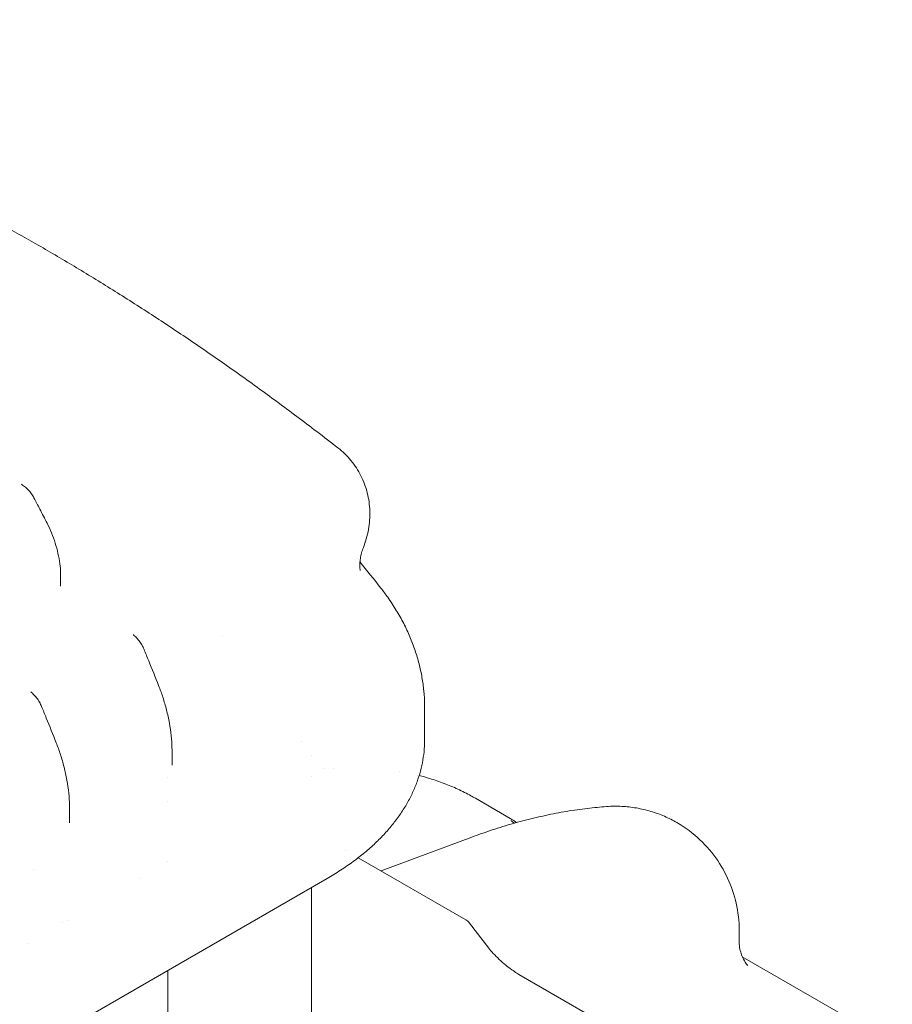
# Model space of a CAD drawing. Units: millimetres. Extents: x 0 to 55918, y -13377 to 2945.
# Drawn here: x 36647 to 37340, y -1423 to -642 of the extents above; entities that cross this region are included whole.
import ezdxf

# ---------------------------------------------------------------- set-up
doc = ezdxf.new("R2010")
doc.units = ezdxf.units.MM
doc.header["$LTSCALE"] = 25

# ---------------------------------------------------------------- blocks, each defined once
blk = doc.blocks.new('A$C1B845298')
at = {"color": 0, "linetype": 'Continuous', "lineweight": 0, "extrusion": (-5.55112e-17, 0.816497, 0.57735)}
for p, q in [((22600.49, 15592.6), (22600.49, 15584.48)), ((22602.3, 15587.77), (22602.3, 15587.77)), ((22889.41, 15487.86), (22889.41, 15463.04)), ((22688.89, 15453.64), (22688.89, 15442.35)), ((22799.69, 15450.18), (22799.69, 15450.18)), ((22685.69, 15432.86), (22685.69, 15432.86)), ((22799.69, 15433.07), (22799.69, 15433.07)), ((22685.69, 15413.54), (22685.69, 15413.55)), ((22957.33, 15400.19), (22929.76, 15416.11)), ((22607.58, 15408.14), (22607.58, 15396.76)), ((22854.97, 15358.46), (22926.8, 15385.3)), ((22826.8, 15374.72), (22826.8, 15374.72)), ((22685.69, 15366.05), (22685.69, 15366.05)), ((22922.15, 15319.67), (22836.72, 15368.99)), ((22071.24, 14924.83), (22812.01, 15352.52)), ((22663.16, 15352.86), (22663.16, 15352.86)), ((22799.69, 14720.71), (22799.69, 15345.4)), ((22602.36, 15317.34), (22602.36, 15317.34)), ((22605.9, 15319.4), (22605.9, 15319.4)), ((22940.23, 15297.23), (22925.11, 15317.07)), ((22574.08, 15300.87), (22574.08, 15300.87)), ((23260.61, 15221.69), (23141.56, 15290.43)), ((22685.69, 14721.2), (22685.69, 15279.58)), ((23030.68, 15238.03), (22964.21, 15276.41))]:
    blk.add_line(p, q, dxfattribs=at)
at = {"color": 0, "linetype": 'Continuous', "lineweight": 0, "extrusion": (-2.34618e-17, 5.55112e-17, -1)}
blk.add_arc((-22917.15, 15311.01), 10, 120, 142.67318, dxfattribs=at)
at = {"color": 0, "linetype": 'Continuous', "lineweight": 0, "extrusion": (9.81818e-17, -1.93694e-17, -1)}
blk.add_ellipse((22742.69, 15510.8), major_axis=(-13.98, 33.69), ratio=0.000005, start_param=0.000001, end_param=0.000013, dxfattribs=at)
at = {"color": 0, "linetype": 'Continuous', "lineweight": 0, "extrusion": (5.14414e-17, -1.93425e-16, -1)}
blk.add_ellipse((22742.67, 15478.18), major_axis=(49.12, -16.72), ratio=0.000002, start_param=0.000001, end_param=0.000012, dxfattribs=at)
at = {"color": 0, "linetype": 'Continuous', "lineweight": 0}
for points, knots in [([(22082.79, 16034.08), (22086.08, 16033.61), (22089.37, 16033.13), (22102.11, 16031.22), (22111.55, 16029.69), (22130.43, 16026.4), (22139.86, 16024.64), (22158.75, 16020.88), (22168.21, 16018.88), (22187.14, 16014.64), (22196.62, 16012.41), (22215.6, 16007.69), (22225.1, 16005.21), (22244.14, 16000.01), (22253.68, 15997.29), (22272.78, 15991.6), (22282.35, 15988.63), (22301.52, 15982.44), (22311.13, 15979.22), (22330.38, 15972.53), (22340.02, 15969.05), (22359.36, 15961.84), (22369.05, 15958.11), (22388.47, 15950.38), (22398.21, 15946.38), (22417.73, 15938.12), (22427.51, 15933.85), (22447.13, 15925.05), (22456.97, 15920.51), (22476.7, 15911.15), (22486.59, 15906.33), (22506.43, 15896.42), (22516.38, 15891.32), (22536.34, 15880.83), (22546.35, 15875.44), (22566.44, 15864.36), (22576.51, 15858.67), (22596.72, 15847), (22606.86, 15841.02), (22627.2, 15828.74), (22637.4, 15822.44), (22657.88, 15809.54), (22668.16, 15802.93), (22688.78, 15789.4), (22699.12, 15782.47), (22719.88, 15768.29), (22730.3, 15761.04), (22751.21, 15746.2), (22761.7, 15738.61), (22782.75, 15723.1), (22793.32, 15715.17), (22809.43, 15702.87), (22815.03, 15698.56), (22820.6, 15694.22)], [0, 0, 0, 0, 10.000116, 10.000116, 38.810431, 38.810431, 67.76459, 67.76459, 96.960714, 96.960714, 126.432078, 126.432078, 156.212208, 156.212208, 186.334635, 186.334635, 216.832911, 216.832911, 247.740619, 247.740619, 279.091388, 279.091388, 310.918898, 310.918898, 343.256893, 343.256893, 376.139181, 376.139181, 409.599644, 409.599644, 443.672232, 443.672232, 478.390965, 478.390965, 513.789917, 513.789917, 549.903208, 549.903208, 586.764975, 586.764975, 624.409341, 624.409341, 662.87037, 662.87037, 702.182001, 702.182001, 742.377963, 742.377963, 783.491666, 783.491666, 825.556045, 825.556045, 848.127786, 848.127786, 848.127786, 848.127786]), ([(22820.6, 15694.22), (22822.51, 15692.74), (22824.33, 15691.15), (22827.78, 15687.79), (22829.42, 15686.01), (22832.47, 15682.29), (22833.9, 15680.35), (22836.53, 15676.31), (22837.73, 15674.22), (22839.9, 15669.92), (22840.87, 15667.7), (22842.55, 15663.19), (22843.27, 15660.87), (22844.46, 15656.19), (22844.93, 15653.8), (22845.6, 15648.99), (22845.81, 15646.56), (22845.97, 15641.68), (22845.92, 15639.22), (22845.56, 15634.31), (22845.25, 15631.85), (22844.37, 15626.94), (22843.8, 15624.49), (22842.45, 15619.75), (22841.67, 15617.45), (22840.79, 15615.2)], [0, 0, 0, 0, 7.302474, 7.302474, 14.600238, 14.600238, 21.893739, 21.893739, 29.195406, 29.195406, 36.509962, 36.509962, 43.844128, 43.844128, 51.215834, 51.215834, 58.636763, 58.636763, 66.121042, 66.121042, 73.700038, 73.700038, 81.401646, 81.401646, 88.830505, 88.830505, 88.830505, 88.830505]), ([(22570.29, 15664.74), (22571.33, 15664.07), (22572.34, 15663.28), (22574.26, 15661.53), (22575.17, 15660.56), (22576.85, 15658.5), (22577.63, 15657.39), (22578.69, 15655.68), (22579.03, 15655.09), (22579.34, 15654.5)], [0, 0, 0, 0, 4.136172, 4.136172, 8.225941, 8.225941, 12.265084, 12.265084, 14.282835, 14.282835, 14.282835, 14.282835]), ([(22579.34, 15654.5), (22580.9, 15651.55), (22582.44, 15648.6), (22585.9, 15641.94), (22587.81, 15638.23), (22589.7, 15634.51)], [0, 0, 0, 0, 10.000189, 10.000189, 22.55762, 22.55762, 22.55762, 22.55762]), ([(22589.7, 15634.51), (22590.98, 15631.98), (22592.17, 15629.39), (22594.33, 15624.12), (22595.3, 15621.43), (22597.02, 15616.01), (22597.77, 15613.26), (22598.99, 15607.8), (22599.48, 15605.07), (22600.18, 15599.74), (22600.39, 15597.12), (22600.48, 15593.88), (22600.49, 15593.24), (22600.49, 15592.61)], [0, 0, 0, 0, 8.534608, 8.534608, 17.093772, 17.093772, 25.61, 25.61, 33.931206, 33.931206, 41.869265, 41.869265, 43.81944, 43.81944, 43.81944, 43.81944]), ([(22840.76, 15615.14), (22840.21, 15613.72), (22839.75, 15612.32), (22838.92, 15609.34), (22838.59, 15607.8), (22838.16, 15604.99), (22838.04, 15603.72), (22837.94, 15601.51), (22837.95, 15600.54), (22838.04, 15598.94), (22838.11, 15598.3), (22838.25, 15597.4), (22838.31, 15597.1), (22838.35, 15596.93), (22838.35, 15596.91), (22838.35, 15596.91)], [0.137306, 0.137306, 0.137306, 0.137306, 10.004163, 10.004163, 21.710451, 21.710451, 32.75164, 32.75164, 43.257063, 43.257063, 53.290921, 53.290921, 62.512801, 62.512801, 66.050668, 66.050668, 66.050668, 66.050668]), ([(22854.74, 15582.88), (22856.59, 15580.51), (22858.39, 15578.09), (22862.51, 15572.27), (22864.78, 15568.82), (22869, 15561.85), (22870.96, 15558.35), (22874.57, 15551.31), (22876.23, 15547.77), (22879.23, 15540.67), (22880.59, 15537.11), (22883, 15529.97), (22884.06, 15526.4), (22885.89, 15519.24), (22886.66, 15515.66), (22887.92, 15508.49), (22888.41, 15504.91), (22889.11, 15497.75), (22889.31, 15494.18), (22889.4, 15489.72), (22889.41, 15488.84), (22889.41, 15487.95)], [0.143183, 0.143183, 0.143183, 0.143183, 10.00238, 10.00238, 23.498606, 23.498606, 36.598732, 36.598732, 49.304407, 49.304407, 61.653071, 61.653071, 73.723351, 73.723351, 85.520627, 85.520627, 97.15848, 97.15848, 108.63395, 108.63395, 111.472797, 111.472797, 111.472797, 111.472797]), ([(22658.63, 15545.47), (22659.61, 15544.65), (22660.56, 15543.72), (22662.31, 15541.73), (22663.13, 15540.66), (22664.61, 15538.43), (22665.29, 15537.26), (22666.16, 15535.48), (22666.43, 15534.89), (22666.68, 15534.3)], [0, 0, 0, 0, 4.110682, 4.110682, 8.162281, 8.162281, 12.175731, 12.175731, 14.126397, 14.126397, 14.126397, 14.126397]), ([(22666.68, 15534.3), (22667.93, 15531.27), (22669.18, 15528.24), (22673.08, 15518.67), (22675.71, 15512.12), (22678.29, 15505.57)], [0, 0, 0, 0, 10.000102, 10.000102, 31.574283, 31.574283, 31.574283, 31.574283]), ([(22678.29, 15505.57), (22679.49, 15502.53), (22680.6, 15499.44), (22682.7, 15492.98), (22683.67, 15489.6), (22685.39, 15482.79), (22686.14, 15479.35), (22687.38, 15472.53), (22687.87, 15469.13), (22688.57, 15462.51), (22688.79, 15459.29), (22688.88, 15455.27), (22688.89, 15454.49), (22688.89, 15453.7)], [0, 0, 0, 0, 10.006264, 10.006264, 20.652804, 20.652804, 31.244274, 31.244274, 41.534999, 41.534999, 51.216491, 51.216491, 53.580478, 53.580478, 53.580478, 53.580478]), ([(22577.32, 15500.1), (22578.3, 15499.28), (22579.24, 15498.35), (22581, 15496.36), (22581.82, 15495.29), (22583.3, 15493.06), (22583.98, 15491.89), (22584.86, 15490.11), (22585.12, 15489.52), (22585.37, 15488.93)], [0, 0, 0, 0, 4.111684, 4.111684, 8.163468, 8.163468, 12.177273, 12.177273, 14.133882, 14.133882, 14.133882, 14.133882]), ([(22585.37, 15488.93), (22586.63, 15485.9), (22587.88, 15482.87), (22591.78, 15473.32), (22594.4, 15466.79), (22596.98, 15460.26)], [0, 0, 0, 0, 10.000112, 10.000112, 31.514397, 31.514397, 31.514397, 31.514397]), ([(22596.98, 15460.26), (22598.18, 15457.22), (22599.28, 15454.12), (22601.38, 15447.66), (22602.35, 15444.28), (22604.07, 15437.45), (22604.82, 15434.01), (22606.06, 15427.15), (22606.55, 15423.74), (22607.25, 15417.09), (22607.47, 15413.84), (22607.57, 15409.78), (22607.58, 15408.98), (22607.58, 15408.17)], [0, 0, 0, 0, 10.006256, 10.006256, 20.661056, 20.661056, 31.288839, 31.288839, 41.630426, 41.630426, 51.380674, 51.380674, 53.795838, 53.795838, 53.795838, 53.795838]), ([(22889.41, 15463.04), (22889.41, 15460.47), (22889.31, 15457.9), (22888.87, 15452.39), (22888.49, 15449.44), (22887.49, 15443.59), (22886.85, 15440.68), (22885.31, 15434.89), (22884.4, 15432.02), (22882.33, 15426.32), (22881.16, 15423.48), (22878.56, 15417.86), (22877.13, 15415.07), (22874, 15409.55), (22872.29, 15406.81), (22868.62, 15401.39), (22866.64, 15398.7), (22862.42, 15393.39), (22860.17, 15390.77), (22855.4, 15385.59), (22852.87, 15383.03), (22847.54, 15377.98), (22844.74, 15375.5), (22838.86, 15370.62), (22835.79, 15368.23), (22829.39, 15363.54), (22826.06, 15361.24), (22819.21, 15356.79), (22815.68, 15354.63), (22812.07, 15352.55)], [0, 0, 0, 0, 10.004514, 10.004514, 21.547545, 21.547545, 33.133889, 33.133889, 44.838986, 44.838986, 56.727555, 56.727555, 68.843365, 68.843365, 81.257403, 81.257403, 94.004055, 94.004055, 107.102184, 107.102184, 120.583419, 120.583419, 134.432971, 134.432971, 148.624831, 148.624831, 163.09799, 163.09799, 177.651485, 177.651485, 177.651485, 177.651485]), ([(22885.06, 15434.23), (22887.89, 15433.5), (22890.69, 15432.71), (22897.31, 15430.68), (22901.1, 15429.37), (22908.52, 15426.54), (22912.16, 15425.01), (22919.29, 15421.72), (22922.77, 15419.97), (22927.39, 15417.46), (22928.58, 15416.79), (22929.76, 15416.11)], [229.562284, 229.562284, 229.562284, 229.562284, 242.834488, 242.834488, 261.265032, 261.265032, 279.595647, 279.595647, 297.858841, 297.858841, 304.292598, 304.292598, 304.292598, 304.292598]), ([(23089.68, 15396.82), (23086.5, 15398.65), (23083.17, 15400.34), (23076.24, 15403.34), (23072.64, 15404.66), (23065.23, 15406.88), (23061.43, 15407.78), (23053.69, 15409.12), (23049.76, 15409.55), (23041.86, 15409.94), (23037.86, 15409.89), (23033.84, 15409.59)], [5.8145778, 5.8145778, 5.8145778, 5.8145778, 5.9210856, 5.9210856, 6.0275934, 6.0275934, 6.1341012, 6.1341012, 6.240609, 6.240609, 6.3471168, 6.3471168, 6.3471168, 6.3471168]), ([(22926.8, 15385.3), (22929.36, 15386.26), (22931.91, 15387.19), (22940.12, 15390.09), (22945.78, 15391.96), (22957.09, 15395.43), (22962.75, 15397.04), (22974.03, 15399.99), (22979.66, 15401.33), (22990.88, 15403.74), (22996.48, 15404.81), (23007.62, 15406.67), (23013.17, 15407.46), (23023.76, 15408.73), (23028.8, 15409.22), (23033.84, 15409.59)], [0, 0, 0, 0, 10.000337, 10.000337, 32.073254, 32.073254, 54.066564, 54.066564, 75.932068, 75.932068, 97.64466, 97.64466, 119.181526, 119.181526, 138.775155, 138.775155, 138.775155, 138.775155]), ([(22962.45, 15396.91), (22962.06, 15397.18), (22961.68, 15397.44), (22960.55, 15398.19), (22959.85, 15398.65), (22958.53, 15399.48), (22957.91, 15399.85), (22957.33, 15400.19)], [1.63927, 1.63927, 1.63927, 1.63927, 1.95375, 1.95375, 2.605, 2.605, 3.25625, 3.25625, 3.25625, 3.25625]), ([(22957.76, 15398.64), (22957.76, 15398.64), (22957.77, 15398.63), (22957.94, 15398.46), (22958.53, 15397.95), (22959.73, 15397), (22960.12, 15396.71), (22960.55, 15396.38)], [6.551938, 6.551938, 6.551938, 6.551938, 6.729167, 6.729167, 7.94709, 7.94709, 8.434359, 8.434359, 8.434359, 8.434359]), ([(23138.98, 15305.46), (23139.38, 15313.04), (23138.9, 15320.45), (23136.49, 15334.61), (23134.57, 15341.36), (23129.33, 15354.45), (23126.01, 15360.75), (23118.05, 15372.53), (23113.36, 15378.11), (23102.52, 15388.33), (23096.38, 15392.95), (23089.68, 15396.82)], [6.143921, 6.143921, 6.143921, 6.143921, 6.368652, 6.368652, 6.593384, 6.593384, 6.818115, 6.818115, 7.042847, 7.042847, 7.267579, 7.267579, 7.267579, 7.267579]), ([(23138.98, 15305.46), (23138.75, 15301.05), (23139.4, 15297.09), (23141.19, 15290.91), (23142.31, 15288.69), (23144.11, 15285.59), (23144.82, 15284.69), (23145.68, 15283.63), (23145.88, 15283.44), (23145.88, 15283.44)], [-11.764919, -11.764919, -11.764919, -11.764919, -10.84245, -10.84245, -9.884067, -9.884067, -8.93999, -8.93999, -8.064566, -8.064566, -8.064566, -8.064566]), ([(22964.21, 15276.41), (22963.14, 15277.02), (22961.95, 15277.77), (22959.29, 15279.56), (22957.8, 15280.64), (22954.63, 15283.07), (22952.94, 15284.45), (22949.5, 15287.43), (22947.76, 15289.04), (22944.58, 15292.2), (22943.13, 15293.74), (22941.29, 15295.89), (22940.72, 15296.59), (22940.23, 15297.23)], [0, 0, 0, 0, 0.220092, 0.220092, 0.464749, 0.464749, 0.733679, 0.733679, 1.028184, 1.028184, 1.32489, 1.32489, 1.48353, 1.48353, 1.48353, 1.48353])]:
    blk.add_open_spline(points, degree=3, knots=knots, dxfattribs=at)
for points in [[(22569.43, 15665.34), (22569.43, 15665.34), (22569.43, 15665.34), (22569.43, 15665.34)], [(22569.43, 15665.34), (22569.71, 15665.13), (22569.99, 15664.94), (22570.26, 15664.76)], [(22840.78, 15615.2), (22840.78, 15615.2), (22840.78, 15615.2), (22840.78, 15615.2)], [(22835.74, 15606.66), (22835.74, 15606.66), (22835.74, 15606.66), (22835.74, 15606.66)], [(22838.07, 15603.81), (22843.7, 15596.87), (22849.33, 15589.79), (22854.66, 15582.98)], [(22600.49, 15592.6), (22600.49, 15592.6), (22600.49, 15592.6), (22600.49, 15592.61)], [(22658.03, 15546), (22658.03, 15546), (22658.03, 15546), (22658.03, 15546)], [(22658.03, 15546), (22658.23, 15545.82), (22658.42, 15545.65), (22658.62, 15545.48)], [(22576.78, 15500.56), (22576.78, 15500.56), (22576.79, 15500.56), (22576.79, 15500.56)], [(22576.79, 15500.56), (22576.96, 15500.4), (22577.13, 15500.25), (22577.3, 15500.11)], [(22889.41, 15487.95), (22889.41, 15487.95), (22889.41, 15487.95), (22889.41, 15487.95)], [(22688.89, 15453.69), (22688.89, 15453.69), (22688.89, 15453.7), (22688.89, 15453.7)], [(22810, 15439.54), (22810, 15439.54), (22810, 15439.54), (22810, 15439.54)], [(22816.97, 15440.09), (22816.97, 15440.09), (22816.97, 15440.09), (22816.97, 15440.09)], [(22869.45, 15437.57), (22869.45, 15437.57), (22869.45, 15437.57), (22869.45, 15437.57)], [(22883.57, 15434.61), (22883.57, 15434.61), (22883.57, 15434.61), (22883.57, 15434.61)], [(22607.58, 15408.17), (22607.58, 15408.17), (22607.58, 15408.17), (22607.58, 15408.17)], [(22578.7, 15359.4), (22578.7, 15359.4), (22578.7, 15359.4), (22578.7, 15359.4)]]:
    blk.add_open_spline(points, degree=3, dxfattribs=at)

msp = doc.modelspace()

# ---------------------------------------------------------------- block references
at = {"ltscale": 25}
msp.add_blockref('A$C1B845298', (14079.37, -16675.96), dxfattribs=at)

doc.saveas('drawing.dxf')
